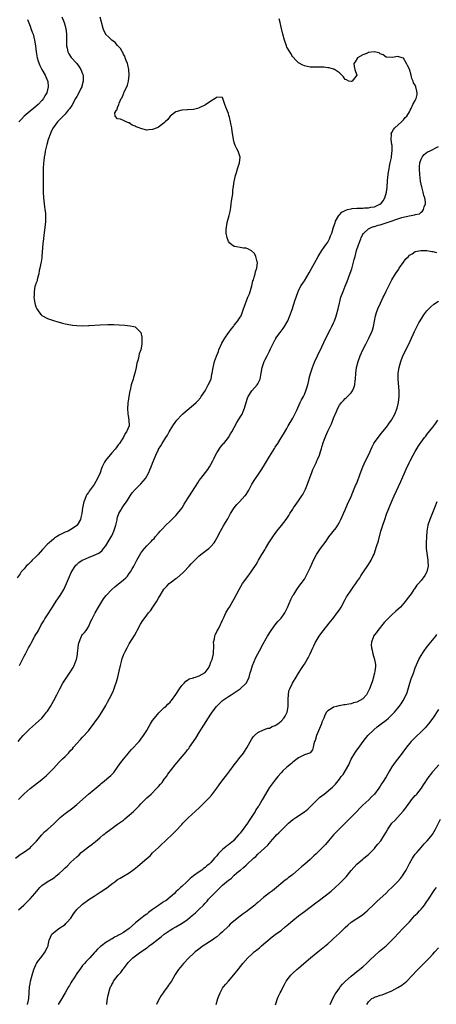
# Model space of a CAD drawing. Units: inches. Extents: x 2628000 to 2631000, y 1497000 to 1500000.
# Drawn here: x 2630455 to 2630598, y 1498163 to 1498500 of the extents above; entities that cross this region are included whole.
import ezdxf

# ---------------------------------------------------------------- set-up
doc = ezdxf.new("R2010")
doc.units = ezdxf.units.IN
doc.header["$MEASUREMENT"] = 0
doc.layers.add('LD26281497_10ft', color=72, linetype='Continuous')

msp = doc.modelspace()

# ---------------------------------------------------------------- linework, layer by layer
at = {"layer": 'LD26281497_10ft'}
for points, elevation in [([(2630469.91, 1498501), (2630470.72, 1498499), (2630471.28, 1498497), (2630471.54, 1498495), (2630471.53, 1498494.47), (2630471.54, 1498491), (2630471.72, 1498490.28), (2630471.96, 1498489), (2630472.3, 1498488.3), (2630473.08, 1498487.08), (2630474.99, 1498484.99), (2630475.85, 1498483.85), (2630476.41, 1498483), (2630477, 1498481.43), (2630477.15, 1498481), (2630477.22, 1498479), (2630476.75, 1498477.25), (2630476.7, 1498477), (2630476.43, 1498476.43), (2630475.73, 1498475), (2630475, 1498473.74), (2630474.61, 1498473), (2630473.31, 1498470.69), (2630472.51, 1498469.49), (2630472.12, 1498469), (2630471, 1498467.68), (2630469.69, 1498466.31), (2630469, 1498465.65), (2630468.4, 1498465), (2630466.93, 1498463), (2630466.29, 1498461.71), (2630465.96, 1498461), (2630465.25, 1498459), (2630464.73, 1498457.27), (2630464.2, 1498455), (2630464.04, 1498453.96), (2630463.86, 1498453), (2630463.71, 1498451.71), (2630463.64, 1498451), (2630463.53, 1498449), (2630463.5, 1498446.5), (2630463.52, 1498443.52), (2630463.51, 1498441), (2630463.59, 1498439), (2630463.81, 1498437), (2630463.95, 1498435.95), (2630464.1, 1498435), (2630464.25, 1498433.75), (2630464.32, 1498433), (2630464.3, 1498432.3), (2630464.31, 1498431), (2630464.2, 1498429.8), (2630464.1, 1498429), (2630463.94, 1498427.94), (2630463.75, 1498426.25), (2630463.57, 1498425), (2630463.38, 1498423.38), (2630463.07, 1498418.93), (2630463, 1498418.52), (2630462.82, 1498417.18), (2630462.71, 1498416.71), (2630462.41, 1498415), (2630462.17, 1498414.17), (2630461.99, 1498413), (2630461.51, 1498411.51), (2630461.43, 1498411), (2630461.4, 1498410.6), (2630461, 1498409.7), (2630460.86, 1498409.15), (2630460.78, 1498409), (2630460.68, 1498408.68), (2630460.37, 1498407), (2630460.41, 1498405.59), (2630460.35, 1498405), (2630460.41, 1498404.41), (2630460.66, 1498403), (2630461, 1498401.68), (2630461.38, 1498401), (2630461.99, 1498399.99), (2630462.85, 1498399), (2630462.91, 1498398.91), (2630463, 1498398.81), (2630465, 1498397.72), (2630467, 1498397.02), (2630468.55, 1498396.55), (2630469, 1498396.43), (2630470.13, 1498396.13), (2630471, 1498395.95), (2630471.76, 1498395.76), (2630473.51, 1498395.51), (2630475, 1498395.36), (2630477, 1498395.25), (2630479, 1498395.3), (2630479.31, 1498395.31), (2630483, 1498395.6), (2630485.71, 1498395.71), (2630487.68, 1498395.68), (2630489.58, 1498395.58), (2630491.44, 1498395.44), (2630493.26, 1498395.26), (2630494.57, 1498395), (2630495, 1498394.89), (2630496.99, 1498392.99), (2630497.35, 1498391.35), (2630497.36, 1498391), (2630497.32, 1498390.68), (2630497.35, 1498389), (2630496.92, 1498387), (2630496.38, 1498385.62), (2630496.3, 1498385), (2630496.13, 1498384.13), (2630495.78, 1498383), (2630495.6, 1498382.4), (2630495.39, 1498381), (2630494.93, 1498379), (2630494.46, 1498377.54), (2630494.32, 1498377), (2630493.7, 1498375), (2630493.26, 1498373.26), (2630493.2, 1498373), (2630492.82, 1498371), (2630492.58, 1498369.42), (2630492.54, 1498369), (2630492.51, 1498368.51), (2630492.37, 1498367), (2630492.5, 1498365), (2630492.57, 1498364.57), (2630492.9, 1498363), (2630492.93, 1498361), (2630492.09, 1498359), (2630491.62, 1498358.38), (2630491, 1498357.14), (2630490.79, 1498356.79), (2630489.63, 1498355), (2630489.35, 1498354.65), (2630489, 1498354.15), (2630488.49, 1498353.51), (2630488.17, 1498353), (2630487, 1498351.79), (2630484.85, 1498349.15), (2630484.57, 1498348.57), (2630483.74, 1498347), (2630483.54, 1498346.46), (2630483, 1498344.87), (2630482.16, 1498343), (2630481, 1498340.89), (2630479.3, 1498338.7), (2630479, 1498338.15), (2630478.52, 1498337.48), (2630478.24, 1498337), (2630477.77, 1498335.77), (2630477.42, 1498335), (2630477.02, 1498333), (2630476.72, 1498331), (2630476.4, 1498329.6), (2630476.24, 1498329), (2630475.11, 1498327), (2630475, 1498326.9), (2630473.9, 1498326.1), (2630473, 1498325.51), (2630472.03, 1498325), (2630471, 1498324.57), (2630470.11, 1498324.11), (2630469, 1498323.62), (2630468.07, 1498323), (2630467.41, 1498322.59), (2630467, 1498322.25), (2630466.3, 1498321.7), (2630465.59, 1498321), (2630465, 1498320.52), (2630463.28, 1498318.72), (2630461.78, 1498317), (2630461, 1498316.15), (2630459.78, 1498315), (2630459.42, 1498314.58), (2630459, 1498314.22), (2630458.39, 1498313.61), (2630457.68, 1498313), (2630457, 1498312.12), (2630455.98, 1498311), (2630455.62, 1498310.38), (2630454.57, 1498309)], 8530), ([(2630454.92, 1498253), (2630455.86, 1498254.14), (2630456.64, 1498255), (2630458.8, 1498257.2), (2630459.85, 1498258.15), (2630460.88, 1498259), (2630463, 1498261), (2630463.94, 1498262.06), (2630464.7, 1498263), (2630465, 1498263.41), (2630466.06, 1498265), (2630467.2, 1498267), (2630468.2, 1498269), (2630469.16, 1498271), (2630470.25, 1498273), (2630471.58, 1498275), (2630472.99, 1498277.01), (2630473.75, 1498278.25), (2630474.11, 1498279), (2630474.76, 1498280.76), (2630474.9, 1498281.1), (2630475.22, 1498282.78), (2630475.25, 1498283.25), (2630475.47, 1498285), (2630475.66, 1498286.34), (2630475.81, 1498287), (2630476.43, 1498288.43), (2630476.62, 1498289), (2630476.75, 1498289.25), (2630477, 1498289.61), (2630477.67, 1498290.33), (2630478.21, 1498291), (2630479, 1498292.28), (2630479.38, 1498293), (2630479.88, 1498294.12), (2630480.24, 1498295), (2630481.28, 1498297), (2630482.44, 1498299), (2630484.17, 1498301.83), (2630485.08, 1498303), (2630486.98, 1498305), (2630488.08, 1498305.92), (2630491, 1498308.29), (2630491.77, 1498309), (2630492.39, 1498309.61), (2630493, 1498310.42), (2630493.39, 1498311), (2630493.87, 1498311.87), (2630494.54, 1498313), (2630495.63, 1498315), (2630497, 1498317.38), (2630497.68, 1498318.32), (2630498.25, 1498319), (2630499, 1498319.99), (2630500.08, 1498321), (2630500.54, 1498321.46), (2630501, 1498321.98), (2630501.5, 1498322.49), (2630501.91, 1498323), (2630503, 1498324.23), (2630503.63, 1498325), (2630504.31, 1498325.69), (2630505.55, 1498327), (2630507, 1498328.37), (2630509, 1498330.35), (2630509.58, 1498331), (2630511.08, 1498333), (2630511.81, 1498334.19), (2630513, 1498336.04), (2630513.64, 1498337), (2630516.48, 1498341.52), (2630517, 1498342.26), (2630517.55, 1498343), (2630519.91, 1498346.08), (2630520.54, 1498347), (2630521, 1498347.78), (2630521.59, 1498349), (2630522.04, 1498349.96), (2630522.54, 1498351), (2630523, 1498351.78), (2630524.27, 1498353.73), (2630525.2, 1498354.8), (2630525.39, 1498355), (2630527, 1498357), (2630527.73, 1498358.27), (2630528.19, 1498359), (2630529, 1498360.48), (2630529.86, 1498362.14), (2630531, 1498363.94), (2630531.63, 1498365), (2630532.08, 1498365.92), (2630532.52, 1498367), (2630533.1, 1498369), (2630533.55, 1498370.45), (2630533.78, 1498371), (2630535, 1498373), (2630536.81, 1498375), (2630537, 1498375.35), (2630537.8, 1498377), (2630538.14, 1498379), (2630538.53, 1498381), (2630538.69, 1498381.31), (2630539.27, 1498383), (2630539.48, 1498383.48), (2630540.22, 1498385), (2630540.53, 1498385.47), (2630541, 1498386.54), (2630541.41, 1498387.41), (2630543, 1498390.54), (2630543.17, 1498390.83), (2630543.27, 1498391), (2630544.74, 1498393), (2630545.72, 1498394.28), (2630546.17, 1498395), (2630547, 1498396.42), (2630547.3, 1498397), (2630548.16, 1498399), (2630548.83, 1498400.83), (2630549.77, 1498403.77), (2630550.15, 1498405), (2630550.86, 1498407), (2630551, 1498407.29), (2630551.89, 1498409), (2630553, 1498410.67), (2630554.63, 1498413.37), (2630555.34, 1498414.66), (2630557, 1498417.74), (2630557.7, 1498419), (2630558.94, 1498421), (2630559.79, 1498422.21), (2630560.4, 1498423), (2630561, 1498423.92), (2630561.62, 1498425), (2630561.99, 1498426.01), (2630562.42, 1498427), (2630563.03, 1498429), (2630563.51, 1498430.49), (2630563.7, 1498431), (2630564.81, 1498433), (2630564.89, 1498433.11), (2630565, 1498433.2), (2630565.86, 1498434.14), (2630567, 1498434.73), (2630567.16, 1498434.84), (2630567.72, 1498435), (2630569, 1498435.32), (2630569.33, 1498435.33), (2630571, 1498435.49), (2630573, 1498435.53), (2630573.58, 1498435.58), (2630575, 1498435.63), (2630575.82, 1498435.82), (2630577, 1498436), (2630578.83, 1498436.83), (2630579, 1498436.9), (2630579.15, 1498437), (2630579.98, 1498438.02), (2630580.57, 1498439), (2630581.17, 1498441), (2630581.39, 1498442.61), (2630581.5, 1498445), (2630581.68, 1498447), (2630581.84, 1498447.84), (2630582.02, 1498449), (2630582.12, 1498449.88), (2630582.44, 1498451), (2630582.82, 1498452.82), (2630582.83, 1498453), (2630583, 1498454.46), (2630583.04, 1498454.96), (2630583.07, 1498455.07), (2630583.03, 1498457), (2630583, 1498457.34), (2630582.73, 1498459), (2630582.8, 1498460.8), (2630582.77, 1498461), (2630583, 1498461.36), (2630583.54, 1498462.46), (2630584.01, 1498463), (2630586.25, 1498465), (2630586.59, 1498465.41), (2630587, 1498465.78), (2630587.52, 1498466.48), (2630588.08, 1498467), (2630589, 1498468.5), (2630589.25, 1498469), (2630589.57, 1498469.57), (2630590.14, 1498471), (2630591, 1498472.38), (2630591.32, 1498473), (2630591.59, 1498474.41), (2630591.69, 1498475), (2630591.5, 1498475.5), (2630591.2, 1498477), (2630591, 1498477.54), (2630590.42, 1498478.42), (2630590.26, 1498479), (2630589.86, 1498479.86), (2630589.54, 1498481), (2630589, 1498483.04), (2630588.28, 1498484.28), (2630588.02, 1498485), (2630587, 1498486.84), (2630586.56, 1498487), (2630585.31, 1498487.31), (2630585, 1498487.42), (2630583.06, 1498487.06), (2630581.18, 1498487.18), (2630581, 1498487.22), (2630580.01, 1498488.01), (2630579, 1498488.35), (2630578.62, 1498488.62), (2630576.96, 1498488.96), (2630575, 1498488.72), (2630574.57, 1498488.57), (2630573, 1498487.94), (2630571.2, 1498487), (2630570.41, 1498485.59), (2630569.92, 1498485), (2630570.01, 1498484.01), (2630570.33, 1498483), (2630571.01, 1498481), (2630569.37, 1498479), (2630569.11, 1498478.89), (2630569, 1498478.86), (2630568.24, 1498479), (2630567.45, 1498479.45), (2630567, 1498479.55), (2630566.44, 1498480.44), (2630565.78, 1498481), (2630565, 1498481.87), (2630563.28, 1498483), (2630563.1, 1498483.1), (2630563, 1498483.09), (2630561.53, 1498483.53), (2630561, 1498483.56), (2630559.72, 1498483.72), (2630559, 1498483.76), (2630557, 1498483.76), (2630555.78, 1498483.78), (2630555, 1498483.81), (2630554, 1498484), (2630553, 1498484.26), (2630552.47, 1498484.47), (2630551, 1498485.22), (2630550.1, 1498486.1), (2630549.12, 1498487.12), (2630549, 1498487.22), (2630548.38, 1498488.38), (2630548.01, 1498489), (2630547, 1498490.6), (2630546.85, 1498491), (2630546.17, 1498493), (2630545.6, 1498495), (2630545, 1498497.4), (2630544.67, 1498499), (2630544.33, 1498500.33)], 8550), ([(2630458.09, 1498500.08), (2630459, 1498497.84), (2630459.33, 1498497), (2630459.78, 1498495.78), (2630460.04, 1498495), (2630460.57, 1498493), (2630460.86, 1498491), (2630461.05, 1498489), (2630461.41, 1498487), (2630461.79, 1498485.79), (2630462.33, 1498484.33), (2630463.01, 1498483.01), (2630464.17, 1498481), (2630465.04, 1498479.04), (2630465.05, 1498479), (2630465.23, 1498477), (2630464.74, 1498475), (2630464.08, 1498473.92), (2630463.58, 1498473), (2630463, 1498472.32), (2630461.81, 1498471), (2630460.3, 1498469.7), (2630459, 1498468.66), (2630457, 1498467), (2630456.03, 1498465.97), (2630455.2, 1498465)], 8520), ([(2630455.37, 1498279), (2630456.37, 1498281), (2630457, 1498282.18), (2630457.47, 1498283), (2630458.52, 1498285), (2630459, 1498285.98), (2630459.35, 1498286.65), (2630460.67, 1498289), (2630461, 1498289.56), (2630461.56, 1498290.44), (2630461.85, 1498291), (2630462.86, 1498292.86), (2630463.74, 1498294.26), (2630464.11, 1498295), (2630465.39, 1498297), (2630466.06, 1498297.94), (2630466.68, 1498299), (2630467, 1498299.47), (2630467.98, 1498301), (2630469.34, 1498303), (2630470.55, 1498305), (2630471.46, 1498307), (2630472.51, 1498309.49), (2630473.13, 1498310.87), (2630474.47, 1498313), (2630474.72, 1498313.28), (2630475, 1498313.56), (2630475.76, 1498314.24), (2630476.85, 1498315), (2630477, 1498315.09), (2630479, 1498315.96), (2630481, 1498316.71), (2630482.53, 1498317.47), (2630483, 1498317.79), (2630483.66, 1498318.34), (2630484.18, 1498319), (2630485, 1498319.98), (2630486.15, 1498321.85), (2630486.8, 1498323), (2630487, 1498323.39), (2630487.77, 1498325), (2630488.43, 1498327), (2630488.81, 1498328.81), (2630488.85, 1498329.15), (2630489, 1498329.7), (2630489.45, 1498331), (2630490.12, 1498332.12), (2630490.6, 1498333), (2630491, 1498333.61), (2630491.61, 1498334.39), (2630492.04, 1498335), (2630493, 1498336.53), (2630493.32, 1498337), (2630493.96, 1498338.04), (2630495, 1498339.22), (2630497, 1498341.15), (2630498.51, 1498343), (2630499, 1498343.75), (2630499.67, 1498345), (2630500.09, 1498345.91), (2630500.56, 1498347), (2630501, 1498348.25), (2630501.29, 1498349), (2630502.09, 1498351), (2630503, 1498352.87), (2630503.07, 1498353), (2630503.87, 1498354.13), (2630504.29, 1498355), (2630505.49, 1498357), (2630506.13, 1498357.87), (2630506.7, 1498359), (2630507.91, 1498361), (2630509, 1498362.54), (2630509.35, 1498363), (2630511, 1498364.74), (2630511.26, 1498365), (2630512.18, 1498365.82), (2630515, 1498368.21), (2630515.89, 1498369), (2630516.45, 1498369.55), (2630517.37, 1498370.63), (2630517.64, 1498371), (2630518.95, 1498373), (2630519.64, 1498374.36), (2630520.09, 1498375), (2630521.04, 1498377), (2630521.34, 1498378.66), (2630521.45, 1498379), (2630521.7, 1498381), (2630522.02, 1498381.98), (2630522.2, 1498383), (2630522.9, 1498384.9), (2630523.54, 1498386.46), (2630523.73, 1498387), (2630524.72, 1498389.28), (2630525.72, 1498391), (2630527, 1498392.82), (2630527.15, 1498393), (2630527.93, 1498394.07), (2630528.68, 1498395), (2630529, 1498395.45), (2630530.18, 1498397), (2630530.5, 1498397.5), (2630531, 1498398.21), (2630531.3, 1498398.7), (2630531.45, 1498399), (2630531.67, 1498399.67), (2630532.15, 1498401), (2630532.34, 1498401.66), (2630533.67, 1498405), (2630534.16, 1498406.16), (2630534.97, 1498408.97), (2630535.36, 1498410.64), (2630535.53, 1498411), (2630535.85, 1498411.85), (2630536.13, 1498413), (2630536.21, 1498413.79), (2630536.67, 1498415), (2630536.9, 1498416.9), (2630536.89, 1498417), (2630536.82, 1498417.18), (2630536.4, 1498419), (2630535.93, 1498419.93), (2630534.92, 1498420.92), (2630533.6, 1498421.6), (2630533, 1498421.76), (2630532.16, 1498421.84), (2630531, 1498422.08), (2630529.72, 1498422.28), (2630529, 1498422.42), (2630528.15, 1498423), (2630527.5, 1498423.5), (2630527, 1498424.13), (2630526.73, 1498424.73), (2630526.66, 1498425), (2630526.6, 1498425.4), (2630526.24, 1498427), (2630526.22, 1498428.22), (2630526.26, 1498429), (2630526.57, 1498430.57), (2630527.23, 1498433), (2630527.6, 1498434.4), (2630527.77, 1498435.77), (2630527.97, 1498437), (2630528.06, 1498437.94), (2630528.44, 1498440.44), (2630528.51, 1498441.49), (2630528.76, 1498443), (2630529, 1498444.66), (2630529.35, 1498446.65), (2630529.46, 1498447), (2630529.72, 1498447.72), (2630530.08, 1498449), (2630530.71, 1498450.71), (2630530.79, 1498451), (2630530.99, 1498453), (2630530.27, 1498455), (2630529.83, 1498455.83), (2630529.29, 1498457), (2630529, 1498457.94), (2630528.69, 1498459), (2630528.44, 1498460.44), (2630528.31, 1498461.69), (2630528.12, 1498463), (2630527.91, 1498463.91), (2630527.74, 1498465), (2630527.33, 1498466.67), (2630527.16, 1498467.16), (2630527, 1498467.88), (2630526.64, 1498468.64), (2630526.04, 1498470.04), (2630525.7, 1498471), (2630525, 1498473.34), (2630524.68, 1498473.32), (2630523, 1498473.48), (2630522.75, 1498473.25), (2630522.4, 1498473), (2630521, 1498472.12), (2630519.11, 1498470.89), (2630517, 1498469.82), (2630516.36, 1498469.64), (2630515, 1498469.32), (2630513, 1498469.19), (2630512.84, 1498469.16), (2630511, 1498469.05), (2630509, 1498468.47), (2630507, 1498466.93), (2630506.19, 1498465.81), (2630505.29, 1498465), (2630505, 1498464.75), (2630503.99, 1498463.99), (2630503, 1498463.19), (2630502.56, 1498463), (2630501, 1498462.4), (2630499.68, 1498462.32), (2630499, 1498462.25), (2630497.32, 1498462.68), (2630497, 1498462.73), (2630496.38, 1498463), (2630495.35, 1498463.35), (2630495, 1498463.6), (2630493.94, 1498463.94), (2630493, 1498464.67), (2630492.71, 1498464.71), (2630491.99, 1498465), (2630491, 1498465.53), (2630490.04, 1498465.96), (2630489, 1498466.09), (2630488.14, 1498467), (2630488.09, 1498468.09), (2630488.6, 1498469), (2630488.82, 1498469.18), (2630489, 1498469.94), (2630489.37, 1498471), (2630489.49, 1498471.49), (2630490.26, 1498473), (2630490.58, 1498473.42), (2630491, 1498474.68), (2630491.12, 1498474.88), (2630491.14, 1498475), (2630491.21, 1498475.21), (2630492.37, 1498477.63), (2630492.71, 1498479), (2630492.98, 1498481), (2630492.85, 1498483), (2630492.55, 1498484.55), (2630492.39, 1498485), (2630491.96, 1498486.04), (2630491.64, 1498487), (2630491.47, 1498487.47), (2630491, 1498488.14), (2630490.75, 1498488.75), (2630490.6, 1498489), (2630490.06, 1498490.06), (2630489.13, 1498491), (2630489.08, 1498491.08), (2630489, 1498491.14), (2630488.19, 1498492.19), (2630487.04, 1498493), (2630486.05, 1498494.05), (2630485, 1498494.93), (2630484.94, 1498495), (2630484.33, 1498496.33), (2630484.08, 1498497), (2630483, 1498500.87)], 8540), ([(2630455, 1498233.13), (2630457, 1498235.04), (2630459, 1498236.86), (2630463, 1498239.99), (2630464.63, 1498241.37), (2630465.66, 1498242.34), (2630467, 1498243.74), (2630469, 1498245.88), (2630470.14, 1498247), (2630471, 1498247.89), (2630472.15, 1498249), (2630472.56, 1498249.44), (2630473, 1498249.99), (2630473.5, 1498250.5), (2630473.95, 1498251), (2630475, 1498252.3), (2630476.34, 1498253.66), (2630477, 1498254.43), (2630479, 1498256.65), (2630479.25, 1498257), (2630480.04, 1498257.96), (2630481, 1498259.25), (2630482.57, 1498261.43), (2630483.6, 1498263), (2630485, 1498265.33), (2630485.6, 1498266.4), (2630486.95, 1498269), (2630487.56, 1498270.44), (2630488.12, 1498272.12), (2630488.6, 1498273.4), (2630489.03, 1498274.97), (2630489.52, 1498277), (2630489.97, 1498279), (2630490.35, 1498280.35), (2630490.6, 1498281.4), (2630491, 1498282.47), (2630491.16, 1498282.84), (2630491.52, 1498283.52), (2630492.24, 1498285), (2630493, 1498286.39), (2630494.75, 1498289.25), (2630495.47, 1498290.53), (2630495.71, 1498291), (2630496.88, 1498293.12), (2630497.66, 1498294.34), (2630498.12, 1498295), (2630499, 1498296.16), (2630499.62, 1498297), (2630500.25, 1498297.75), (2630501.07, 1498298.93), (2630501.28, 1498299.28), (2630502.4, 1498301), (2630503, 1498302.03), (2630503.38, 1498302.62), (2630503.57, 1498303), (2630504.89, 1498305.11), (2630505, 1498305.26), (2630505.84, 1498306.16), (2630506.72, 1498307), (2630507, 1498307.25), (2630509, 1498308.71), (2630509.36, 1498309), (2630511.33, 1498310.68), (2630511.66, 1498311), (2630513.58, 1498313), (2630514.24, 1498313.76), (2630515, 1498314.57), (2630517, 1498316.52), (2630519.51, 1498318.49), (2630520.21, 1498319), (2630521, 1498319.73), (2630522.05, 1498321), (2630522.43, 1498321.57), (2630523, 1498322.56), (2630524.26, 1498325), (2630525.43, 1498327), (2630526.77, 1498329.23), (2630527.71, 1498331), (2630528.95, 1498333), (2630529.9, 1498334.1), (2630530.72, 1498335), (2630532.59, 1498337), (2630532.78, 1498337.22), (2630533, 1498337.56), (2630533.62, 1498338.38), (2630533.96, 1498339), (2630535, 1498341.01), (2630536.2, 1498343), (2630537, 1498344.16), (2630538.21, 1498345.79), (2630539, 1498347.05), (2630541, 1498350.46), (2630542.76, 1498353.24), (2630543, 1498353.68), (2630543.88, 1498355), (2630545, 1498356.87), (2630545.82, 1498358.18), (2630547, 1498360.12), (2630547.45, 1498361), (2630549, 1498363.69), (2630549.71, 1498365), (2630550.4, 1498366.4), (2630551.59, 1498369), (2630552.05, 1498369.95), (2630552.66, 1498371), (2630553, 1498371.68), (2630553.54, 1498373), (2630554.15, 1498375), (2630554.52, 1498376.52), (2630554.68, 1498377.32), (2630555.09, 1498378.91), (2630555.81, 1498381), (2630556.17, 1498381.83), (2630556.6, 1498383), (2630557.5, 1498385), (2630559, 1498388.09), (2630560.38, 1498391), (2630561.9, 1498394.1), (2630562.39, 1498395), (2630563, 1498396.22), (2630563.36, 1498397), (2630563.8, 1498398.2), (2630564.05, 1498399), (2630564.53, 1498401), (2630564.99, 1498403), (2630565.54, 1498405), (2630566.27, 1498407), (2630567, 1498408.76), (2630567.64, 1498410.36), (2630568.72, 1498413.28), (2630569.21, 1498414.79), (2630570.08, 1498417.92), (2630570.35, 1498419), (2630570.9, 1498421), (2630571.55, 1498423), (2630572.3, 1498425), (2630572.51, 1498425.49), (2630573, 1498426.47), (2630573.19, 1498426.81), (2630573.32, 1498427), (2630575, 1498428.43), (2630576.06, 1498429), (2630576.76, 1498429.24), (2630577, 1498429.28), (2630578.32, 1498429.68), (2630579, 1498429.84), (2630581, 1498430.44), (2630586.34, 1498432.34), (2630588.93, 1498432.93), (2630590.82, 1498433.19), (2630591, 1498433.29), (2630592.39, 1498433.61), (2630593, 1498434.16), (2630593.5, 1498434.5), (2630593.8, 1498435), (2630594.01, 1498436.01), (2630594.45, 1498437), (2630594.47, 1498437.53), (2630594.23, 1498439), (2630593.89, 1498439.89), (2630593.67, 1498441), (2630593.2, 1498442.8), (2630593.11, 1498443.11), (2630593, 1498443.75), (2630592.79, 1498444.79), (2630592.51, 1498447), (2630592.39, 1498449), (2630592.41, 1498449.59), (2630592.56, 1498451), (2630593, 1498452.25), (2630593.37, 1498453), (2630594.09, 1498453.91), (2630595.24, 1498454.76), (2630595.84, 1498455), (2630599, 1498456.56)], 8560), ([(2630453.99, 1498213), (2630455.67, 1498214.33), (2630456.72, 1498215), (2630459, 1498216.63), (2630459.44, 1498217), (2630461.17, 1498218.83), (2630462.99, 1498221), (2630463.96, 1498222.04), (2630465.05, 1498223), (2630467, 1498224.73), (2630468.13, 1498225.87), (2630469.16, 1498226.84), (2630469.33, 1498227), (2630471, 1498228.31), (2630473.71, 1498230.29), (2630475, 1498231.38), (2630479, 1498234.91), (2630481, 1498236.55), (2630482.32, 1498237.68), (2630483, 1498238.31), (2630483.37, 1498238.63), (2630483.8, 1498239), (2630486.69, 1498241.31), (2630487.67, 1498242.33), (2630489, 1498244.16), (2630490.16, 1498245.84), (2630491, 1498246.92), (2630492.76, 1498249), (2630493, 1498249.3), (2630493.79, 1498250.21), (2630496.34, 1498253), (2630497, 1498253.79), (2630497.91, 1498255), (2630499, 1498256.73), (2630499.16, 1498257), (2630499.8, 1498258.2), (2630500.28, 1498259), (2630501, 1498260.12), (2630501.6, 1498261), (2630503.16, 1498262.84), (2630505, 1498264.59), (2630505.48, 1498265), (2630506.22, 1498265.78), (2630507, 1498266.49), (2630507.23, 1498266.77), (2630507.43, 1498267), (2630509, 1498269.06), (2630510.19, 1498271), (2630511, 1498272.09), (2630511.8, 1498273), (2630512.33, 1498273.67), (2630513, 1498273.97), (2630513.58, 1498274.42), (2630515, 1498274.8), (2630515.14, 1498274.86), (2630515.66, 1498275), (2630517, 1498275.47), (2630519, 1498276.63), (2630519.4, 1498277), (2630519.99, 1498278.01), (2630520.58, 1498279), (2630521, 1498280.11), (2630521.37, 1498281), (2630521.87, 1498283), (2630521.84, 1498283.84), (2630521.92, 1498285), (2630521.94, 1498286.06), (2630521.91, 1498287), (2630522.15, 1498288.15), (2630522.29, 1498289), (2630522.46, 1498289.54), (2630523, 1498290.52), (2630523.14, 1498290.86), (2630523.53, 1498291.53), (2630524.3, 1498293), (2630524.49, 1498293.51), (2630525, 1498294.53), (2630525.41, 1498295.41), (2630526.1, 1498297), (2630526.41, 1498297.59), (2630527, 1498298.49), (2630527.29, 1498299), (2630528.53, 1498301), (2630529, 1498301.8), (2630530.63, 1498305), (2630531.8, 1498307), (2630533.24, 1498309), (2630534.73, 1498311), (2630535, 1498311.42), (2630536.43, 1498313.57), (2630537, 1498314.61), (2630537.23, 1498315), (2630537.57, 1498315.57), (2630538.47, 1498317), (2630538.7, 1498317.3), (2630539.45, 1498318.55), (2630539.67, 1498319), (2630540.85, 1498321), (2630542.14, 1498323), (2630543, 1498324.2), (2630543.59, 1498325), (2630545.11, 1498326.89), (2630546.72, 1498329), (2630547.65, 1498330.35), (2630548.02, 1498331), (2630549, 1498332.54), (2630549.31, 1498333), (2630551, 1498335.32), (2630552.13, 1498337), (2630552.46, 1498337.54), (2630553.15, 1498338.85), (2630553.35, 1498339.35), (2630554.04, 1498341), (2630554.31, 1498341.69), (2630555.57, 1498345), (2630555.95, 1498346.05), (2630557, 1498348.4), (2630557.3, 1498349), (2630557.5, 1498349.5), (2630558.15, 1498351), (2630558.62, 1498352.62), (2630558.83, 1498353.17), (2630559, 1498353.82), (2630559.27, 1498354.73), (2630559.33, 1498355), (2630559.5, 1498355.5), (2630560.07, 1498357), (2630560.37, 1498357.63), (2630561, 1498359.15), (2630562.26, 1498361.74), (2630562.78, 1498363), (2630563, 1498363.63), (2630564.03, 1498365.97), (2630564.41, 1498367), (2630565, 1498368.13), (2630565.68, 1498369), (2630566.36, 1498369.64), (2630567, 1498370.38), (2630567.37, 1498370.63), (2630569, 1498372.34), (2630569.44, 1498373), (2630569.96, 1498374.04), (2630570.23, 1498375), (2630570.43, 1498376.43), (2630570.54, 1498377), (2630570.66, 1498379), (2630570.9, 1498381), (2630571.41, 1498383), (2630572.16, 1498385), (2630573.06, 1498387), (2630574.04, 1498389), (2630575.07, 1498391), (2630576.04, 1498393), (2630576.29, 1498393.71), (2630576.7, 1498395), (2630577.39, 1498398.61), (2630577.48, 1498399), (2630577.74, 1498399.74), (2630578.14, 1498401), (2630579.04, 1498402.96), (2630580.04, 1498405), (2630580.34, 1498405.66), (2630581, 1498407.04), (2630582.95, 1498411), (2630584.17, 1498413), (2630585.33, 1498414.67), (2630585.53, 1498415), (2630586.97, 1498417.03), (2630587.81, 1498418.19), (2630588.64, 1498419), (2630589, 1498419.37), (2630589.9, 1498419.9), (2630591, 1498420.67), (2630592.95, 1498421.05), (2630595, 1498420.97), (2630596.67, 1498420.67), (2630597, 1498420.63), (2630598.32, 1498420.32)], 8570), ([(2630455, 1498195.41), (2630456.85, 1498197), (2630459, 1498199.13), (2630460.59, 1498201), (2630462.33, 1498203), (2630463, 1498203.66), (2630464.88, 1498205), (2630467, 1498206.23), (2630467.45, 1498206.55), (2630467.98, 1498207), (2630469, 1498207.81), (2630470.25, 1498209), (2630471, 1498209.74), (2630471.67, 1498210.33), (2630473, 1498211.65), (2630475, 1498213.52), (2630475.8, 1498214.2), (2630476.56, 1498215), (2630477, 1498215.38), (2630479, 1498216.93), (2630480.22, 1498217.78), (2630481, 1498218.47), (2630481.31, 1498218.69), (2630483, 1498220.14), (2630484.07, 1498221), (2630484.61, 1498221.39), (2630485, 1498221.73), (2630486.63, 1498223), (2630489, 1498224.68), (2630490.34, 1498225.66), (2630491, 1498226.11), (2630491.5, 1498226.5), (2630493, 1498227.73), (2630494.4, 1498229), (2630495, 1498229.58), (2630496.39, 1498231), (2630497, 1498231.67), (2630498.67, 1498233.33), (2630499, 1498233.68), (2630499.71, 1498234.29), (2630500.46, 1498235), (2630502.48, 1498237), (2630503, 1498237.56), (2630503.67, 1498238.33), (2630504.22, 1498239), (2630505, 1498240.04), (2630505.75, 1498241), (2630506.25, 1498241.75), (2630508.77, 1498245), (2630510.42, 1498247), (2630512.53, 1498249.47), (2630513, 1498250.11), (2630513.4, 1498250.6), (2630513.65, 1498251), (2630515.85, 1498254.15), (2630517, 1498256.01), (2630521, 1498262.31), (2630521.45, 1498263), (2630522.88, 1498265), (2630524.97, 1498267), (2630527, 1498268.35), (2630527.94, 1498269), (2630528.61, 1498269.39), (2630530.96, 1498271), (2630533.05, 1498273), (2630533.75, 1498274.25), (2630534.05, 1498275), (2630534.47, 1498276.47), (2630534.65, 1498277), (2630535.25, 1498279), (2630536.32, 1498281.68), (2630537, 1498282.96), (2630538.15, 1498285), (2630538.44, 1498285.56), (2630540.38, 1498289), (2630541.62, 1498291), (2630543, 1498292.94), (2630543.96, 1498294.04), (2630545, 1498295.15), (2630546.26, 1498297), (2630546.54, 1498297.46), (2630547.18, 1498298.82), (2630548.38, 1498301.62), (2630549.1, 1498303), (2630549.33, 1498303.33), (2630550.41, 1498305), (2630550.62, 1498305.38), (2630551.49, 1498306.51), (2630551.95, 1498307), (2630553, 1498308.49), (2630553.31, 1498309), (2630553.84, 1498310.16), (2630554.34, 1498311), (2630555, 1498312.36), (2630555.74, 1498314.26), (2630556.09, 1498315), (2630557, 1498316.76), (2630557.14, 1498317), (2630558.56, 1498319), (2630560.44, 1498321.56), (2630561.41, 1498323), (2630563.87, 1498326.13), (2630564.41, 1498327), (2630565, 1498328.05), (2630565.5, 1498329), (2630565.98, 1498330.02), (2630567, 1498332.32), (2630567.8, 1498334.2), (2630569, 1498336.85), (2630569.65, 1498338.35), (2630570.57, 1498340.57), (2630570.83, 1498341.17), (2630571.4, 1498342.6), (2630572.49, 1498345.51), (2630573.08, 1498347), (2630573.97, 1498349), (2630574.93, 1498351), (2630576.21, 1498353.79), (2630576.85, 1498355), (2630577, 1498355.25), (2630578.25, 1498357), (2630579.47, 1498358.53), (2630581, 1498360.39), (2630581.45, 1498361), (2630582.08, 1498361.92), (2630582.87, 1498363), (2630583, 1498363.21), (2630583.95, 1498365), (2630584.76, 1498367), (2630585.27, 1498369), (2630585.47, 1498371), (2630585.47, 1498371.47), (2630585.44, 1498373), (2630585.15, 1498377), (2630585.14, 1498379), (2630585.42, 1498381), (2630585.78, 1498382.22), (2630585.99, 1498383), (2630586.77, 1498385), (2630587.5, 1498386.5), (2630587.72, 1498387), (2630588.74, 1498389), (2630589.69, 1498391), (2630590.29, 1498392.29), (2630590.72, 1498393.28), (2630591.36, 1498394.64), (2630592.25, 1498396.25), (2630592.65, 1498397), (2630593.56, 1498398.44), (2630593.96, 1498399), (2630595, 1498400.32), (2630595.61, 1498401), (2630596.29, 1498401.71), (2630597.39, 1498402.61), (2630599, 1498403.72)], 8580), ([(2630458.18, 1498163), (2630458.51, 1498164.51), (2630458.6, 1498165), (2630458.83, 1498169), (2630459, 1498170.06), (2630459.17, 1498171), (2630459.71, 1498173), (2630460.33, 1498175), (2630461, 1498176.54), (2630461.23, 1498177), (2630461.91, 1498178.09), (2630462.71, 1498179), (2630464.22, 1498181), (2630464.45, 1498181.55), (2630465, 1498182.61), (2630465.16, 1498183), (2630465.23, 1498183.23), (2630465.59, 1498185), (2630465.97, 1498186.03), (2630466.51, 1498187), (2630467, 1498187.5), (2630468.88, 1498189), (2630471, 1498190.41), (2630471.3, 1498190.7), (2630471.6, 1498191), (2630473, 1498192.56), (2630473.95, 1498194.05), (2630474.64, 1498195), (2630475, 1498195.45), (2630476.58, 1498197), (2630477, 1498197.35), (2630479.15, 1498198.86), (2630481, 1498200.09), (2630482.39, 1498201), (2630483, 1498201.37), (2630485, 1498202.69), (2630485.18, 1498202.82), (2630487, 1498204.24), (2630488.03, 1498205), (2630489, 1498205.74), (2630489.83, 1498206.17), (2630491, 1498206.89), (2630493, 1498208.07), (2630494.25, 1498209), (2630494.69, 1498209.31), (2630495.82, 1498210.18), (2630499.11, 1498213), (2630500.11, 1498213.89), (2630501, 1498214.85), (2630503, 1498216.76), (2630504.2, 1498217.8), (2630505.21, 1498218.79), (2630508.28, 1498221.72), (2630509, 1498222.43), (2630511, 1498224.53), (2630511.4, 1498225), (2630513.13, 1498226.87), (2630517, 1498230.33), (2630517.65, 1498231), (2630519, 1498232.28), (2630520.33, 1498233.67), (2630521.26, 1498234.74), (2630522.95, 1498237.05), (2630523.83, 1498238.17), (2630524.4, 1498239), (2630525.92, 1498241), (2630526.39, 1498241.61), (2630527.43, 1498243), (2630529, 1498245.04), (2630529.88, 1498246.12), (2630530.56, 1498247), (2630532.09, 1498249), (2630532.46, 1498249.54), (2630533, 1498250.42), (2630533.23, 1498250.77), (2630535, 1498253.86), (2630535.45, 1498254.55), (2630535.86, 1498255), (2630537, 1498256.07), (2630539, 1498256.99), (2630540.48, 1498257.52), (2630541, 1498257.59), (2630541.91, 1498258.09), (2630543, 1498258.46), (2630543.32, 1498258.68), (2630543.85, 1498259), (2630545, 1498259.97), (2630545.98, 1498261), (2630546.36, 1498261.64), (2630547, 1498262.81), (2630547.09, 1498263), (2630547.44, 1498265), (2630547.46, 1498267), (2630547.5, 1498267.5), (2630547.51, 1498269), (2630547.73, 1498270.27), (2630547.96, 1498271), (2630548.92, 1498273), (2630550.13, 1498275), (2630551, 1498276.38), (2630552.03, 1498277.97), (2630552.73, 1498279), (2630553, 1498279.45), (2630554, 1498281), (2630554.34, 1498281.66), (2630554.99, 1498283), (2630555.85, 1498285), (2630556.24, 1498285.76), (2630556.79, 1498287), (2630557, 1498287.36), (2630558.03, 1498289), (2630559, 1498290.31), (2630562, 1498294), (2630562.77, 1498295), (2630564.27, 1498297), (2630565, 1498298.05), (2630565.62, 1498299), (2630567, 1498301.57), (2630567.47, 1498302.53), (2630567.77, 1498303), (2630569, 1498304.8), (2630569.91, 1498306.09), (2630570.6, 1498307), (2630571, 1498307.57), (2630571.95, 1498309), (2630572.36, 1498309.64), (2630573.29, 1498311), (2630574.77, 1498313.23), (2630575, 1498313.6), (2630575.55, 1498314.45), (2630575.85, 1498315), (2630576.57, 1498316.57), (2630576.86, 1498317.14), (2630577.39, 1498318.61), (2630577.71, 1498319.71), (2630578.34, 1498321.66), (2630579.25, 1498325), (2630579.67, 1498326.33), (2630579.85, 1498327), (2630580.51, 1498329), (2630581.19, 1498330.81), (2630583, 1498335.23), (2630583.78, 1498337), (2630586.03, 1498341.97), (2630587.86, 1498346.14), (2630589, 1498348.56), (2630589.22, 1498349), (2630590.29, 1498351), (2630591, 1498352.25), (2630592.03, 1498353.97), (2630592.71, 1498355), (2630593, 1498355.41), (2630594.19, 1498357), (2630594.56, 1498357.44), (2630595, 1498358.04), (2630597, 1498360.61), (2630598.06, 1498361.94), (2630598.76, 1498363)], 8590), ([(2630598.36, 1498335), (2630597.59, 1498333), (2630595.93, 1498329), (2630595.31, 1498327), (2630594.97, 1498324.97), (2630594.79, 1498323), (2630594.67, 1498321), (2630594.72, 1498319), (2630595.29, 1498315), (2630595.32, 1498314.68), (2630595.38, 1498313), (2630595, 1498311), (2630594.26, 1498309.74), (2630593.74, 1498309), (2630593, 1498308.06), (2630592.07, 1498307), (2630591.55, 1498306.45), (2630590.72, 1498305.28), (2630590.55, 1498305), (2630589.57, 1498303.57), (2630589.16, 1498303), (2630588.23, 1498301.77), (2630587.7, 1498301), (2630585.91, 1498299), (2630585, 1498298.14), (2630584.39, 1498297.61), (2630583, 1498296.37), (2630581.54, 1498295), (2630581, 1498294.41), (2630580.34, 1498293.66), (2630578.17, 1498291), (2630577.67, 1498290.33), (2630577, 1498289.47), (2630576.81, 1498289.19), (2630576.7, 1498289), (2630576.55, 1498288.55), (2630575.96, 1498287), (2630575.91, 1498286.09), (2630575.94, 1498285), (2630576.21, 1498284.21), (2630576.43, 1498283), (2630577.01, 1498281), (2630577.32, 1498279.32), (2630577.35, 1498279), (2630577.35, 1498278.65), (2630577.19, 1498277), (2630577, 1498276.38), (2630576.3, 1498273.7), (2630575.52, 1498271.52), (2630575.36, 1498271), (2630575.24, 1498270.76), (2630574.26, 1498269), (2630573, 1498267.63), (2630572.03, 1498267), (2630571, 1498266.47), (2630569.82, 1498266.18), (2630569, 1498265.89), (2630568.2, 1498265.8), (2630567, 1498265.51), (2630566.52, 1498265.48), (2630565, 1498265.21), (2630564.81, 1498265.19), (2630563.95, 1498265), (2630563, 1498264.76), (2630562.22, 1498264.21), (2630561, 1498263.48), (2630560.61, 1498263), (2630559.98, 1498262.02), (2630559.61, 1498261), (2630559, 1498259.55), (2630558.82, 1498259), (2630557.18, 1498255), (2630556.68, 1498253.32), (2630556.52, 1498253), (2630556.23, 1498252.23), (2630556.03, 1498251), (2630555.83, 1498250.17), (2630554.93, 1498249.07), (2630554.76, 1498249), (2630553, 1498248.38), (2630551, 1498247.37), (2630550.54, 1498247), (2630549, 1498245.88), (2630548.53, 1498245.47), (2630547, 1498244.25), (2630545.67, 1498243), (2630545, 1498242.31), (2630543.94, 1498241), (2630543, 1498239.87), (2630542.33, 1498239), (2630540.93, 1498237.07), (2630539.69, 1498235), (2630538.59, 1498233), (2630537.39, 1498231), (2630537.22, 1498230.78), (2630536.42, 1498229.58), (2630536.1, 1498229), (2630535, 1498227.32), (2630534.81, 1498227), (2630534.07, 1498225.93), (2630533.5, 1498225), (2630532.03, 1498223), (2630531.57, 1498222.43), (2630531, 1498221.66), (2630530.69, 1498221.31), (2630530.45, 1498221), (2630529, 1498219.28), (2630528.7, 1498219), (2630527, 1498217.6), (2630526.64, 1498217.36), (2630525, 1498216.05), (2630523.48, 1498214.52), (2630523, 1498213.9), (2630522.58, 1498213.42), (2630522.25, 1498213), (2630521, 1498211.6), (2630520.36, 1498211), (2630519.6, 1498210.4), (2630519, 1498209.83), (2630518.49, 1498209.51), (2630517.86, 1498209), (2630517, 1498208.36), (2630515.02, 1498206.98), (2630513.87, 1498206.13), (2630512.73, 1498205), (2630511, 1498203.39), (2630510.61, 1498203), (2630509.78, 1498202.22), (2630509, 1498201.52), (2630508.46, 1498201), (2630507, 1498199.68), (2630505.49, 1498198.51), (2630505, 1498198.19), (2630504.27, 1498197.73), (2630503, 1498196.86), (2630501, 1498195.45), (2630499.58, 1498194.42), (2630499, 1498193.92), (2630498.46, 1498193.54), (2630497, 1498192.4), (2630495.13, 1498190.87), (2630493, 1498188.95), (2630491, 1498187.57), (2630489.96, 1498187), (2630489.3, 1498186.7), (2630489, 1498186.49), (2630487.93, 1498186.07), (2630487, 1498185.39), (2630486.72, 1498185.28), (2630486.36, 1498185), (2630485, 1498184.15), (2630483.44, 1498183), (2630483.17, 1498182.83), (2630482.09, 1498181.91), (2630481.3, 1498181), (2630481, 1498180.7), (2630479.51, 1498179), (2630478.27, 1498177.73), (2630477.68, 1498177), (2630477, 1498176.3), (2630476.07, 1498175), (2630475.57, 1498174.43), (2630475, 1498173.57), (2630474.76, 1498173.24), (2630474.64, 1498173), (2630474.08, 1498172.08), (2630473.38, 1498171), (2630473, 1498170.35), (2630472.47, 1498169.53), (2630472.22, 1498169), (2630471.07, 1498166.93), (2630469.9, 1498165), (2630469, 1498163.58), (2630468.6, 1498163)], 8600), ([(2630485.35, 1498163), (2630485.36, 1498163.36), (2630485.53, 1498165), (2630485.66, 1498165.66), (2630486.37, 1498168.37), (2630486.58, 1498169), (2630486.75, 1498169.25), (2630487, 1498169.79), (2630487.45, 1498170.55), (2630487.63, 1498171), (2630489.19, 1498173), (2630490.1, 1498173.9), (2630490.82, 1498175), (2630491, 1498175.21), (2630492.35, 1498177), (2630492.67, 1498177.33), (2630493, 1498177.73), (2630493.67, 1498178.33), (2630494.24, 1498179), (2630496.95, 1498181), (2630498.22, 1498181.78), (2630499, 1498182.4), (2630499.37, 1498182.63), (2630499.78, 1498183), (2630501, 1498183.89), (2630502.45, 1498185), (2630503, 1498185.45), (2630503.89, 1498186.11), (2630505, 1498187.07), (2630507, 1498188.44), (2630507.97, 1498189), (2630509, 1498189.56), (2630511.18, 1498190.82), (2630513, 1498192.1), (2630514.6, 1498193.4), (2630515.66, 1498194.34), (2630517, 1498195.58), (2630518.42, 1498197), (2630519, 1498197.62), (2630519.66, 1498198.34), (2630520.2, 1498199), (2630521, 1498199.88), (2630522.08, 1498201), (2630523, 1498201.91), (2630523.6, 1498202.4), (2630524.19, 1498203), (2630525, 1498203.76), (2630527, 1498205.49), (2630527.86, 1498206.14), (2630529, 1498207.21), (2630530.59, 1498208.59), (2630531.07, 1498209), (2630532.17, 1498209.83), (2630533, 1498210.63), (2630533.21, 1498210.79), (2630533.42, 1498211), (2630535.58, 1498213), (2630536.33, 1498213.67), (2630537, 1498214.4), (2630540.45, 1498217.55), (2630541, 1498218.19), (2630541.4, 1498218.6), (2630543, 1498220.49), (2630543.49, 1498221), (2630544.24, 1498221.76), (2630545, 1498222.56), (2630547, 1498224.5), (2630547.54, 1498225), (2630549, 1498226.24), (2630550.05, 1498227), (2630553, 1498228.93), (2630554.16, 1498229.84), (2630555, 1498230.59), (2630557, 1498232.67), (2630558.19, 1498233.81), (2630559, 1498234.44), (2630559.75, 1498235), (2630562.64, 1498237.36), (2630563, 1498237.74), (2630563.63, 1498238.37), (2630564.09, 1498239), (2630565, 1498240.06), (2630565.66, 1498241), (2630566.28, 1498241.72), (2630568.19, 1498245), (2630568.45, 1498245.55), (2630569, 1498246.88), (2630570.3, 1498249), (2630571, 1498250), (2630571.44, 1498250.56), (2630573.18, 1498253), (2630574.75, 1498255), (2630576.74, 1498257), (2630577.99, 1498258.01), (2630579.27, 1498259), (2630581, 1498260.29), (2630581.83, 1498261), (2630583.44, 1498262.56), (2630583.83, 1498263), (2630585, 1498264.42), (2630585.5, 1498265), (2630586.15, 1498265.85), (2630586.89, 1498267), (2630587.9, 1498269), (2630588.22, 1498269.78), (2630589.15, 1498273), (2630589.6, 1498274.4), (2630590.37, 1498276.37), (2630591, 1498278.16), (2630592.2, 1498281), (2630593, 1498282.41), (2630593.23, 1498282.77), (2630593.33, 1498283), (2630594.04, 1498284.04), (2630594.84, 1498285.16), (2630595.71, 1498286.29), (2630596.3, 1498287), (2630597.99, 1498289), (2630598.41, 1498289.59)], 8610), ([(2630599, 1498263.93), (2630597, 1498260.93), (2630595.53, 1498259), (2630594.33, 1498257.67), (2630593.68, 1498257), (2630593, 1498256.32), (2630591.31, 1498254.69), (2630589.63, 1498253), (2630589, 1498252.25), (2630588.01, 1498251), (2630586.71, 1498249.29), (2630586.5, 1498249), (2630584.07, 1498245.93), (2630583, 1498244.31), (2630582.19, 1498243), (2630581, 1498240.88), (2630579.75, 1498239), (2630579.46, 1498238.54), (2630579, 1498237.72), (2630578.47, 1498237), (2630577, 1498234.93), (2630576, 1498234), (2630575.09, 1498233), (2630573, 1498231.17), (2630571.93, 1498230.07), (2630570.95, 1498229), (2630569, 1498227.06), (2630567.99, 1498226.01), (2630566.93, 1498225), (2630564.92, 1498223), (2630563, 1498221), (2630561.3, 1498219), (2630560.23, 1498217.77), (2630559, 1498216.49), (2630557.49, 1498215), (2630557, 1498214.53), (2630556.2, 1498213.8), (2630555, 1498212.62), (2630553.19, 1498211), (2630551.96, 1498210.04), (2630551, 1498209.14), (2630549, 1498207.45), (2630548.42, 1498207), (2630547.59, 1498206.41), (2630547, 1498205.89), (2630546.47, 1498205.53), (2630543.45, 1498203), (2630542.09, 1498201.91), (2630541, 1498201.14), (2630539, 1498199.55), (2630537, 1498197.84), (2630536.52, 1498197.48), (2630535.97, 1498197), (2630533, 1498194.7), (2630532, 1498194), (2630531, 1498193.15), (2630528.27, 1498191), (2630527.58, 1498190.42), (2630527, 1498189.79), (2630525, 1498187.85), (2630524.07, 1498187), (2630523, 1498186.18), (2630522.35, 1498185.65), (2630521.43, 1498185), (2630518.37, 1498183), (2630516.4, 1498181.6), (2630515.61, 1498181), (2630515, 1498180.45), (2630513.46, 1498179), (2630511.55, 1498177), (2630509.84, 1498175), (2630508.7, 1498173.3), (2630507.43, 1498171), (2630506.46, 1498169.54), (2630506.14, 1498169), (2630505, 1498167.58), (2630504.62, 1498167), (2630503.89, 1498166.11), (2630503, 1498164.51), (2630502.33, 1498163)], 8620), ([(2630522.79, 1498163), (2630523.37, 1498165), (2630523.84, 1498166.16), (2630524.16, 1498167), (2630525, 1498168.58), (2630525.28, 1498169), (2630526.1, 1498169.9), (2630526.97, 1498171), (2630528.85, 1498173.15), (2630530.27, 1498175), (2630531.86, 1498177), (2630533.68, 1498179), (2630535, 1498180.24), (2630535.84, 1498181), (2630537, 1498181.95), (2630537.59, 1498182.41), (2630538.32, 1498183), (2630541.91, 1498186.09), (2630543, 1498186.89), (2630543.13, 1498187), (2630545, 1498188.33), (2630546.47, 1498189.53), (2630547.55, 1498190.45), (2630549, 1498191.76), (2630551, 1498193.36), (2630553, 1498194.8), (2630555, 1498196.3), (2630556.52, 1498197.48), (2630558.58, 1498199), (2630561.19, 1498201), (2630562.19, 1498201.81), (2630563.52, 1498203), (2630565, 1498204.4), (2630565.62, 1498205), (2630567.29, 1498206.71), (2630569, 1498208.79), (2630570.94, 1498211), (2630573, 1498212.68), (2630573.35, 1498213), (2630575, 1498214.34), (2630577, 1498216.39), (2630577.53, 1498217), (2630578.18, 1498217.82), (2630579.17, 1498219), (2630580.44, 1498221), (2630581, 1498222.01), (2630581.6, 1498223), (2630583, 1498224.99), (2630584, 1498226), (2630584.9, 1498227), (2630586.86, 1498229.14), (2630587.73, 1498230.27), (2630588.24, 1498231), (2630589, 1498232.04), (2630589.75, 1498233), (2630590.27, 1498233.73), (2630591, 1498234.45), (2630591.25, 1498234.75), (2630591.48, 1498235), (2630593.13, 1498237), (2630593.8, 1498238.2), (2630594.42, 1498239), (2630595, 1498239.92), (2630595.72, 1498241), (2630596.27, 1498241.73), (2630597, 1498242.59), (2630597.18, 1498242.82), (2630599.1, 1498245)], 8630), ([(2630543.15, 1498162.85), (2630543.78, 1498165), (2630544.16, 1498165.84), (2630544.73, 1498167), (2630545, 1498167.51), (2630545.71, 1498169), (2630546.14, 1498169.86), (2630546.8, 1498171), (2630548.31, 1498173), (2630549, 1498173.67), (2630550.46, 1498175), (2630551, 1498175.45), (2630552.76, 1498177), (2630555.07, 1498178.93), (2630557.65, 1498181), (2630561, 1498183.79), (2630562.43, 1498185), (2630562.72, 1498185.28), (2630563, 1498185.51), (2630565, 1498187.37), (2630567, 1498189.38), (2630567.84, 1498190.16), (2630569, 1498191.12), (2630572.55, 1498193.45), (2630573, 1498193.78), (2630573.68, 1498194.32), (2630574.51, 1498195), (2630575, 1498195.44), (2630576.55, 1498197), (2630577.8, 1498198.2), (2630579, 1498199.26), (2630580.91, 1498201), (2630581.94, 1498202.06), (2630583, 1498203.05), (2630585, 1498205.04), (2630585.91, 1498206.09), (2630586.62, 1498207), (2630587, 1498207.54), (2630587.88, 1498209), (2630589, 1498211.21), (2630589.99, 1498213), (2630591, 1498214.44), (2630591.25, 1498214.75), (2630591.49, 1498215), (2630593, 1498216.76), (2630594.09, 1498217.91), (2630595.05, 1498219), (2630596.86, 1498221.14), (2630597, 1498221.36), (2630597.94, 1498223), (2630599.64, 1498226.36)], 8640), ([(2630561.81, 1498163), (2630562.73, 1498165), (2630563.54, 1498166.46), (2630563.86, 1498167), (2630565, 1498168.62), (2630565.29, 1498169), (2630566.06, 1498169.94), (2630567.04, 1498170.96), (2630569, 1498172.72), (2630570.26, 1498173.74), (2630571, 1498174.28), (2630571.39, 1498174.61), (2630573, 1498175.84), (2630574.3, 1498177), (2630575, 1498177.65), (2630575.67, 1498178.33), (2630577, 1498179.62), (2630578.79, 1498181.21), (2630581, 1498183.11), (2630582.98, 1498185), (2630583.94, 1498186.06), (2630585, 1498187.16), (2630587, 1498189.18), (2630587.87, 1498190.13), (2630589, 1498191.32), (2630590.72, 1498193.28), (2630591, 1498193.53), (2630591.72, 1498194.28), (2630592.44, 1498195), (2630593, 1498195.62), (2630594.13, 1498197), (2630594.51, 1498197.49), (2630595, 1498198.17), (2630595.34, 1498198.66), (2630597.71, 1498202.29), (2630598.22, 1498203)], 8650), ([(2630574.44, 1498163), (2630575, 1498163.89), (2630576.12, 1498165), (2630576.69, 1498165.31), (2630577, 1498165.52), (2630578.17, 1498165.83), (2630579, 1498166.16), (2630579.68, 1498166.32), (2630581, 1498166.8), (2630583, 1498167.7), (2630585, 1498168.78), (2630586.35, 1498169.65), (2630587.49, 1498170.51), (2630588.05, 1498171), (2630590.08, 1498173), (2630591.46, 1498174.54), (2630593.9, 1498177), (2630595, 1498178), (2630595.46, 1498178.54), (2630595.92, 1498179), (2630597, 1498180.15), (2630597.69, 1498181), (2630599, 1498182.37)], 8660)]:
    msp.add_lwpolyline(points, dxfattribs=dict(at, elevation=elevation))

doc.saveas('drawing.dxf')
